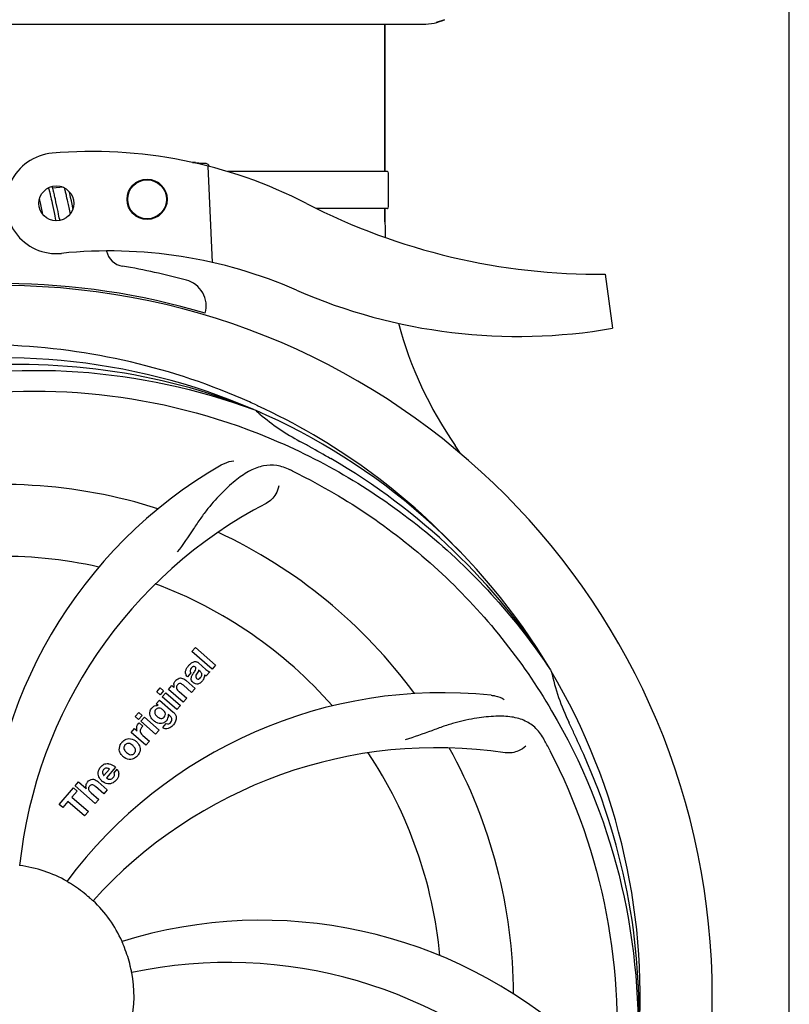
# Model space of a CAD drawing. Units: millimetres. Extents: x 28587 to 38787, y -3878 to 1938.
# Drawn here: x 30815 to 30929, y 549 to 696 of the extents above; entities that cross this region are included whole.
import ezdxf

# ---------------------------------------------------------------- set-up
doc = ezdxf.new("R2010")
doc.units = ezdxf.units.MM

msp = doc.modelspace()

# ---------------------------------------------------------------- linework, layer by layer
for p, q in [((30929.44, 343.1), (30929.44, 710.61)), ((30749.11, 695.11), (30874.78, 695.11)), ((30869.09, 695.11), (30869.09, 673.11)), ((30869.09, 673.11), (30869.09, 695.11)), ((30877.97, 695.77), (30876.75, 695.35)), ((30840.78, 674.46), (30840.38, 674.48)), ((30840.38, 674.48), (30840.78, 674.46)), ((30840.79, 674.39), (30840.78, 674.46)), ((30841.06, 674.37), (30840.86, 674.37)), ((30841.32, 674.36), (30841.06, 674.37)), ((30841.59, 674.34), (30841.32, 674.36)), ((30841.85, 674.33), (30841.59, 674.34)), ((30842.11, 674.32), (30841.85, 674.33)), ((30842.37, 674.31), (30842.11, 674.32)), ((30843.34, 659.55), (30842.71, 673.93)), ((30869.44, 673.11), (30845.64, 673.11)), ((30869.59, 667.76), (30869.59, 672.96)), ((30818.88, 670.57), (30818.6, 670.55)), ((30819.06, 669.95), (30819.1, 669.8)), ((30819.1, 669.8), (30819.13, 669.65)), ((30821.03, 670.78), (30819.49, 670.63)), ((30819.7, 669.85), (30819.65, 670.03)), ((30819.74, 669.67), (30819.7, 669.85)), ((30821.33, 670.23), (30821.37, 670.1)), ((30821.37, 670.1), (30821.4, 669.95)), ((30821.4, 669.95), (30821.44, 669.8)), ((30821.44, 669.8), (30821.48, 669.64)), ((30822, 669.99), (30821.98, 670.1)), ((30822.05, 669.79), (30822, 669.99)), ((30822.1, 669.58), (30822.05, 669.79)), ((30817.58, 668.87), (30817.53, 669.09)), ((30817.67, 668.45), (30817.58, 668.87)), ((30819.21, 669.31), (30819.28, 669)), ((30819.28, 669), (30819.35, 668.69)), ((30819.35, 668.69), (30819.41, 668.38)), ((30819.41, 668.38), (30819.51, 667.91)), ((30819.78, 669.5), (30819.74, 669.67)), ((30819.82, 669.31), (30819.78, 669.5)), ((30819.89, 669), (30819.82, 669.31)), ((30819.98, 668.59), (30819.89, 669)), ((30821.48, 669.64), (30821.51, 669.47)), ((30821.51, 669.47), (30821.57, 669.2)), ((30821.57, 669.2), (30821.63, 668.92)), ((30821.63, 668.92), (30821.7, 668.62)), ((30821.7, 668.62), (30821.79, 668.19)), ((30822.17, 669.24), (30822.1, 669.58)), ((30822.28, 668.76), (30822.17, 669.24)), ((30822.43, 668.02), (30822.28, 668.76)), ((30818.03, 666.73), (30817.91, 667.27)), ((30819.51, 667.91), (30819.69, 667.03)), ((30819.69, 667.03), (30819.8, 666.5)), ((30820.36, 666.75), (30820.28, 667.14)), ((30820.42, 666.47), (30820.36, 666.75)), ((30821.79, 668.19), (30821.93, 667.5)), ((30821.93, 667.5), (30822.08, 666.79)), ((30822.51, 667.62), (30822.43, 668.02)), ((30869.44, 667.61), (30858.89, 667.61)), ((30869.09, 667.61), (30869.09, 665.61)), ((30869.09, 665.61), (30869.09, 667.61)), ((30819.8, 666.5), (30819.88, 666.13)), ((30819.88, 666.13), (30819.93, 665.91)), ((30819.93, 665.91), (30819.96, 665.79)), ((30820.47, 666.21), (30820.42, 666.47)), ((30820.53, 665.97), (30820.47, 666.21)), ((30820.56, 665.84), (30820.53, 665.97)), ((30901.97, 657.8), (30903.05, 649.74)), ((30849.51, 637.62), (30849.74, 637.54)), ((30849.84, 638.32), (30850.08, 638.21)), ((30840.25, 601.54), (30840.78, 602.14)), ((30840.78, 602.14), (30843.79, 599.52)), ((30843.27, 598.92), (30840.25, 601.54)), ((30841.23, 599.85), (30842.37, 598.86)), ((30843.79, 599.52), (30843.27, 598.92)), ((30840.13, 598.36), (30839.61, 597.76)), ((30841.49, 598.57), (30841.26, 598.76)), ((30842.92, 598.51), (30842.39, 597.9)), ((30893.78, 598.82), (30893.91, 598.62)), ((30836.78, 595.87), (30837.28, 596.44)), ((30837.28, 596.44), (30837.59, 596.18)), ((30840.23, 595.42), (30839, 596.49)), ((30839.41, 597.19), (30840.75, 596.02)), ((30835.02, 595.52), (30835.54, 596.12)), ((30835.51, 595.09), (30835.02, 595.52)), ((30836.03, 595.69), (30835.51, 595.09)), ((30835.54, 596.12), (30836.03, 595.69)), ((30835.85, 594.79), (30836.37, 595.39)), ((30838.04, 592.89), (30835.85, 594.79)), ((30836.37, 595.39), (30838.56, 593.49)), ((30838.97, 593.97), (30836.78, 595.87)), ((30838.35, 595.56), (30839.49, 594.57)), ((30840.75, 596.02), (30840.23, 595.42)), ((30834.92, 593.72), (30835.42, 594.29)), ((30835.21, 593.47), (30834.92, 593.72)), ((30835.42, 594.29), (30837.46, 592.51)), ((30838.56, 593.49), (30838.04, 592.89)), ((30839.49, 594.57), (30838.97, 593.97)), ((30831.82, 591.84), (30832.34, 592.44)), ((30832.84, 592.01), (30832.32, 591.41)), ((30832.34, 592.44), (30832.84, 592.01)), ((30836.96, 591.94), (30836.7, 592.16)), ((30832.32, 591.41), (30831.82, 591.84)), ((30832.4, 590.9), (30832.96, 590.41)), ((30832.66, 591.12), (30833.18, 591.72)), ((30834.84, 589.22), (30832.66, 591.12)), ((30833.18, 591.72), (30835.36, 589.82)), ((30835.91, 590.19), (30836.42, 590.78)), ((30831.21, 589.46), (30831.71, 590.03)), ((30833.4, 587.56), (30831.21, 589.46)), ((30831.71, 590.03), (30832.12, 589.68)), ((30832.93, 589.01), (30833.92, 588.16)), ((30835.36, 589.82), (30834.84, 589.22)), ((30833.92, 588.16), (30833.4, 587.56)), ((30827.12, 583.02), (30827.97, 584)), ((30828.87, 584.27), (30827.5, 582.69)), ((30828.65, 583.46), (30829.11, 583.99)), ((30822.82, 581.49), (30823.34, 582.09)), ((30823.34, 582.09), (30824.49, 581.11)), ((30826.28, 582.08), (30827.62, 580.91)), ((30820.43, 578.73), (30822.58, 581.2)), ((30823.13, 580.72), (30822.35, 579.81)), ((30822.58, 581.2), (30823.13, 580.72)), ((30825.84, 578.86), (30822.82, 581.49)), ((30825.22, 580.46), (30826.36, 579.46)), ((30827.1, 580.31), (30825.87, 581.39)), ((30827.62, 580.91), (30827.1, 580.31)), ((30820.98, 578.25), (30820.43, 578.73)), ((30821.77, 579.15), (30820.98, 578.25)), ((30824.23, 577.01), (30821.77, 579.15)), ((30822.35, 579.81), (30824.81, 577.67)), ((30826.36, 579.46), (30825.84, 578.86)), ((30824.81, 577.67), (30824.23, 577.01))]:
    msp.add_line(p, q)
for points in [[(30818.83, 670.69), (30818.84, 670.67), (30818.85, 670.65), (30818.86, 670.62), (30818.87, 670.59), (30818.88, 670.56), (30818.9, 670.53), (30818.91, 670.49), (30818.92, 670.45), (30818.94, 670.4), (30818.95, 670.36), (30818.96, 670.31), (30818.98, 670.25), (30819, 670.2), (30819.01, 670.14), (30819.03, 670.08), (30819.04, 670.01), (30819.06, 669.95)], [(30819.5, 670.59), (30819.49, 670.64), (30819.47, 670.69), (30819.45, 670.74), (30819.43, 670.79), (30819.42, 670.83), (30819.4, 670.88), (30819.39, 670.9)], [(30819.65, 670.03), (30819.63, 670.11), (30819.61, 670.19), (30819.59, 670.26), (30819.58, 670.33), (30819.56, 670.4), (30819.54, 670.46), (30819.52, 670.53), (30819.5, 670.59)], [(30820.83, 670.86), (30820.82, 670.82), (30820.81, 670.76), (30820.81, 670.76)], [(30821.2, 670.7), (30821.21, 670.67), (30821.23, 670.62), (30821.24, 670.57), (30821.26, 670.52), (30821.27, 670.47), (30821.29, 670.41), (30821.3, 670.36), (30821.32, 670.3), (30821.33, 670.23)], [(30817.91, 667.27), (30817.87, 667.48), (30817.67, 668.45)], [(30819.13, 669.65), (30819.18, 669.46), (30819.21, 669.31)], [(30820.28, 667.14), (30820.15, 667.75), (30819.98, 668.59)]]:
    msp.add_lwpolyline(points)
for centre, radius in [((30833.58, 668.98), 3), ((30833.58, 668.98), 2.9), ((30820.03, 668.38), 2.6)]:
    msp.add_circle(centre, radius)
for centre, radius, start, end in [((30874.78, 703.11), 8, 270, 293.5551), ((30820.03, 668.38), 7.5, 94.8934, 275.7868), ((30825.36, 606.11), 70, 62.7866, 94.8934), ((30842.35, 673.82), 0.49, 82.8814, 87.6442), ((30842.34, 673.8), 0.518, 23.3686, 36.8343), ((30842.33, 673.8), 0.524, 10.1427, 23.3202), ((30869.44, 672.96), 0.15, 30.0104, 90.0001), ((30901.03, 753.27), 95.47, 242.7866, 270.5638), ((30869.44, 667.76), 0.15, 269.9998, 329.9843), ((30927.29, 665.61), 58.2, 180, 182.2886), ((30827.87, 591.28), 70, 66.4137, 95.8086), ((30830.43, 661.96), 3, 193.2973, 260.2755), ((30811.97, 554.24), 106.3, 75.0229, 80.2755), ((30838.41, 653.06), 4, 344.5076, 75.0229), ((30811.94, 550.11), 106.3, 73.4295, 89.6678), ((30811.94, 550.11), 106, 270.3322, 89.6678), ((30888.95, 731.17), 82.64, 246.4137, 279.8279), ((30927.29, 665.61), 58.2, 195.0599, 214.9444), ((30808.75, 548.72), 98.57, 65.9763, 87.817), ((30811.94, 550.11), 95.24, 66.766, 102.6081), ((30814.51, 549.75), 94.59, 68.28, 96.0919), ((30808.98, 549.3), 97.95, 65.3407, 65.9576), ((30811.94, 550.11), 95.24, 30.766, 66.6079), ((30872.08, 662.48), 33.48, 228.1995, 229.7196), ((30809.13, 549.57), 97.63, 43.1609, 65.2021), ((30872.75, 663.31), 34.55, 229.7531, 241.7572), ((30811.94, 550.11), 93.95, 60.6963, 61.7582), ((30686.08, 325.87), 351.09, 60.1224, 60.6945), ((30859.05, 617.91), 25.04, 31.7815, 34.9354), ((30859.09, 617.95), 25, 31.7, 34.9436), ((30813.82, 548.31), 94.59, 32.28, 60.0931), ((30879.68, 568.76), 70, 120.0577, 179.2752), ((30787.11, 489.48), 154.79, 63.3764, 64.0196), ((30811.94, 550.11), 76.34, 72.2607, 101.0406), ((30883.18, 562.41), 69, 117.4683, 174.0184), ((30811.94, 550.11), 76.34, 36.2607, 65.0406), ((30811.94, 550.11), 65.62, 77.3057, 105.6102), ((30811.94, 550.11), 65.62, 41.3057, 69.6102), ((30841.52, 597.86), 2.34, 142.3321, 146.4022), ((30841.98, 597.5), 2.93, 138.935, 142.3346), ((30840.66, 599.18), 0.877, 48.9728, 58.7064), ((30840.55, 598.76), 0.576, 214.0781, 223.8321), ((30841, 597.98), 1.15, 346.6343, 352.2175), ((30811.94, 550.11), 95.24, 354.766, 30.6079), ((30927.6, 605.92), 34.47, 192.2574, 205.7674), ((30838.57, 596.48), 1.02, 171.959, 184.4924), ((30838.55, 596.48), 1, 184.4294, 197.0981), ((30838.63, 596.46), 1.08, 139.0146, 145.8678), ((30839.02, 596.12), 1.6, 134.8207, 138.9938), ((30837.75, 595.33), 2.48, 51.3673, 54.3982), ((30837.34, 594.81), 3.15, 48.9507, 51.3723), ((30840.3, 598.35), 1.95, 318.9315, 322.7681), ((30877.71, 525.39), 70, 84.0566, 143.2752), ((30835.03, 592.43), 1.06, 79.9629, 86.3333), ((30835.3, 592.23), 1.34, 138.9678, 146.7585), ((30835.22, 591.91), 1.17, 41.5371, 49.0483), ((30836.24, 591.04), 1.16, 44.6815, 51.6086), ((30832.97, 590.17), 0.934, 139.006, 148.0522), ((30835.77, 592.63), 1.85, 217.3859, 228.9961), ((30836.11, 593.02), 2.37, 228.977, 233.6373), ((30835.66, 591.94), 1.09, 324.7225, 331.1544), ((30835.69, 591.92), 1.05, 331.2264, 350.0768), ((30834.87, 592.78), 3.42, 318.9779, 320.7675), ((30811.94, 550.11), 93.95, 24.6963, 25.7582), ((30834.18, 590.45), 1.91, 225.3267, 229.0571), ((30836.47, 590.91), 0.918, 232.4077, 239.4243), ((30578.31, 442.68), 351.1, 24.1224, 24.6945), ((30831.1, 586.88), 1.69, 139.0383, 145.9728), ((30830.74, 586.7), 1.87, 49.0201, 55.8339), ((30830.75, 586.72), 1.85, 35.7349, 48.977), ((30756.22, 515.66), 154.79, 27.3764, 28.0196), ((30876.81, 518.19), 69, 81.4682, 138.0184), ((30831.24, 587.27), 1.88, 216.039, 228.9944), ((30830.83, 587.11), 1.72, 319.0338, 325.8314), ((30811.94, 550.11), 65.62, 5.3057, 33.6102), ((30811.94, 550.11), 76.34, 0.2607, 29.0406), ((30812.4, 547.55), 94.59, 356.28, 24.0932), ((30831.2, 587.23), 1.82, 229.0311, 236.129), ((30827.78, 583.35), 1.5, 138.9535, 146.9172), ((30827.62, 583.53), 0.712, 217.0625, 226.0874), ((30827.36, 582.73), 2.16, 45.4071, 51.38), ((30825.36, 581.48), 0.899, 139.0106, 146.3767), ((30824.09, 579.57), 3.33, 48.9516, 51.0985), ((30827.99, 583.53), 1.75, 215.7621, 225.0071), ((30827.96, 583.5), 1.71, 225.0045, 228.9895), ((30828.06, 583.62), 1.86, 229.0198, 235.648), ((30827.55, 583.55), 1.87, 318.9679, 325.5054), ((30825.4, 581.39), 0.945, 190.5412, 197.1249), ((30811.94, 550.11), 19.69, 60.5901, 82.3664), ((30811.94, 550.11), 19.65, 49.2896, 57.7124), ((30811.94, 550.11), 19.69, 24.5901, 46.3664), ((30850.62, 491.45), 70, 48.0566, 107.2752), ((30811.94, 550.11), 19.65, 13.2896, 21.7124), ((30845.66, 486.16), 69, 45.4682, 102.0184), ((30811.94, 550.11), 19.69, 348.5901, 10.3664)]:
    msp.add_arc(centre, radius, start, end)
for points, knots in [([(30842.75, 674.11), (30842.71, 674.17), (30842.61, 674.26), (30842.48, 674.3), (30842.41, 674.31)], [0, 0, 0, 0, 0.499994, 1, 1, 1, 1]), ([(30751.76, 616.48), (30757.8, 622.59), (30771.83, 633.2), (30796.63, 642.53), (30823.42, 644.54), (30841.11, 640.72), (30849.51, 637.62)], [0, 0, 0, 0, 0.244703, 0.492965, 0.744714, 1, 1, 1, 1]), ([(30802.27, 639.18), (30810.75, 640.58), (30828.33, 640.91), (30853.88, 633.89), (30876.73, 619.76), (30888.8, 606.28), (30893.78, 598.82)], [0, 0, 0, 0, 0.244703, 0.492965, 0.744714, 1, 1, 1, 1]), ([(30854.91, 628.63), (30854.29, 628.93), (30852.99, 629.38), (30850.9, 629.32), (30848.86, 628.55), (30846.83, 627.16), (30844.73, 625.23), (30842.94, 623.26), (30841.54, 621.38), (30840.09, 619.18), (30838.95, 617.48), (30838.08, 616.38)], [0, 0, 0, 0, 0.092621, 0.17895, 0.271216, 0.377878, 0.503634, 0.649444, 0.729564, 0.814575, 1, 1, 1, 1]), ([(30844.62, 629.35), (30844.78, 629.44), (30845.39, 629.75), (30846.06, 629.94), (30846.55, 629.98)], [0, 0, 0, 0, 0.271962, 1, 1, 1, 1]), ([(30856.47, 627.86), (30864.15, 624), (30878.58, 613.94), (30895.12, 593.24), (30905.3, 568.37), (30907.14, 550.37), (30906.78, 541.42)], [0, 0, 0, 0, 0.244703, 0.492965, 0.744714, 1, 1, 1, 1]), ([(30853.23, 626.23), (30853.17, 625.81), (30852.74, 624.78), (30851.95, 623.94), (30851.36, 623.63)], [0, 0, 0, 0, 0.388616, 1, 1, 1, 1]), ([(30839.77, 599.43), (30839.87, 599.54), (30840.01, 599.68), (30840.16, 599.8), (30840.2, 599.83)], [0, 0, 0, 0, 0.746867, 1, 1, 1, 1]), ([(30840.2, 599.83), (30840.27, 599.88), (30840.47, 600), (30840.8, 600.07), (30841.02, 599.99), (30841.11, 599.93)], [0, 0, 0, 0, 0.287116, 0.696255, 1, 1, 1, 1]), ([(30840.78, 599.18), (30840.73, 599.22), (30840.62, 599.3), (30840.47, 599.29), (30840.4, 599.26), (30840.38, 599.25)], [0, 0, 0, 0, 0.459175, 0.866943, 1, 1, 1, 1]), ([(30839.32, 598.44), (30839.32, 598.49), (30839.34, 598.7), (30839.41, 598.89), (30839.48, 599.02)], [0, 0, 0, 0, 0.275515, 1, 1, 1, 1]), ([(30839.43, 598), (30839.4, 598.06), (30839.34, 598.19), (30839.32, 598.35), (30839.32, 598.44)], [0, 0, 0, 0, 0.399653, 1, 1, 1, 1]), ([(30840.15, 599.05), (30840.07, 598.95), (30839.97, 598.8), (30839.99, 598.63), (30840, 598.6)], [0, 0, 0, 0, 0.763001, 1, 1, 1, 1]), ([(30840.47, 596.9), (30840.37, 596.98), (30840.2, 597.18), (30840.15, 597.52), (30840.2, 597.71), (30840.22, 597.79)], [0, 0, 0, 0, 0.403017, 0.757526, 1, 1, 1, 1]), ([(30840.59, 598.43), (30840.63, 598.48), (30840.74, 598.65), (30840.86, 598.83), (30840.87, 598.98), (30840.87, 599)], [0, 0, 0, 0, 0.317645, 0.92137, 1, 1, 1, 1]), ([(30840.87, 599), (30840.87, 599.02), (30840.86, 599.09), (30840.82, 599.15), (30840.78, 599.18)], [0, 0, 0, 0, 0.332308, 1, 1, 1, 1]), ([(30840.96, 598.15), (30840.9, 598.05), (30840.83, 597.93), (30840.83, 597.79), (30840.84, 597.76)], [0, 0, 0, 0, 0.82955, 1, 1, 1, 1]), ([(30841.26, 598.76), (30841.26, 598.66), (30841.15, 598.44), (30841.02, 598.26), (30840.96, 598.15)], [0, 0, 0, 0, 0.465809, 1, 1, 1, 1]), ([(30841.71, 597.86), (30841.74, 597.94), (30841.8, 598.21), (30841.62, 598.45), (30841.49, 598.57)], [0, 0, 0, 0, 0.328005, 1, 1, 1, 1]), ([(30842.37, 598.86), (30842.46, 598.78), (30842.63, 598.65), (30842.82, 598.53), (30842.92, 598.51)], [0, 0, 0, 0, 0.536646, 1, 1, 1, 1]), ([(30837.56, 596.63), (30837.56, 596.65), (30837.59, 596.8), (30837.66, 596.95), (30837.73, 597.07)], [0, 0, 0, 0, 0.128977, 1, 1, 1, 1]), ([(30837.89, 597.25), (30838.07, 597.43), (30838.53, 597.72), (30839, 597.49), (30839.2, 597.35)], [0, 0, 0, 0, 0.510038, 1, 1, 1, 1]), ([(30837.99, 596.36), (30837.99, 596.36), (30837.95, 596.27), (30837.94, 596.05), (30838.05, 595.87), (30838.12, 595.78)], [0, 0, 0, 0, 0.027511, 0.446419, 1, 1, 1, 1]), ([(30838.6, 596.74), (30838.58, 596.74), (30838.47, 596.76), (30838.28, 596.73), (30838.17, 596.63), (30838.12, 596.57)], [0, 0, 0, 0, 0.16597, 0.591368, 1, 1, 1, 1]), ([(30841.51, 596.83), (30841.4, 596.76), (30841.18, 596.66), (30840.84, 596.67), (30840.66, 596.76), (30840.59, 596.81)], [0, 0, 0, 0, 0.380332, 0.74991, 1, 1, 1, 1]), ([(30840.97, 597.52), (30841.02, 597.48), (30841.11, 597.42), (30841.22, 597.42), (30841.27, 597.43)], [0, 0, 0, 0, 0.582801, 1, 1, 1, 1]), ([(30841.27, 597.43), (30841.28, 597.43), (30841.4, 597.47), (30841.49, 597.56), (30841.57, 597.65)], [0, 0, 0, 0, 0.090088, 1, 1, 1, 1]), ([(30841.99, 597.38), (30841.98, 597.36), (30841.93, 597.28), (30841.89, 597.22), (30841.86, 597.17)], [0, 0, 0, 0, 0.369117, 1, 1, 1, 1]), ([(30884.96, 595.01), (30885.14, 594.99), (30885.82, 594.88), (30886.47, 594.64), (30886.89, 594.38)], [0, 0, 0, 0, 0.271836, 1, 1, 1, 1]), ([(30834.29, 593.11), (30834.4, 593.24), (30834.64, 593.45), (30834.96, 593.49), (30835.09, 593.48)], [0, 0, 0, 0, 0.565895, 1, 1, 1, 1]), ([(30834.3, 591.51), (30834.14, 591.71), (30833.99, 592.04), (30833.98, 592.39), (30834, 592.5)], [0, 0, 0, 0, 0.703634, 1, 1, 1, 1]), ([(30834, 592.5), (30834.01, 592.56), (30834.04, 592.72), (30834.12, 592.88), (30834.18, 592.97)], [0, 0, 0, 0, 0.353907, 1, 1, 1, 1]), ([(30834.75, 592.66), (30834.72, 592.57), (30834.71, 592.44), (30834.74, 592.32), (30834.74, 592.29)], [0, 0, 0, 0, 0.785702, 1, 1, 1, 1]), ([(30835.69, 593.01), (30835.59, 593.06), (30835.39, 593.12), (30835.11, 593.08), (30834.98, 592.98), (30834.94, 592.94)], [0, 0, 0, 0, 0.403957, 0.766546, 1, 1, 1, 1]), ([(30836.3, 592.08), (30836.31, 592.14), (30836.31, 592.32), (30836.24, 592.48), (30836.18, 592.58)], [0, 0, 0, 0, 0.342637, 1, 1, 1, 1]), ([(30837.75, 592.2), (30837.79, 592.14), (30837.91, 591.91), (30837.96, 591.52), (30837.88, 591.23), (30837.83, 591.12)], [0, 0, 0, 0, 0.19812, 0.697042, 1, 1, 1, 1]), ([(30892.86, 588.37), (30892.53, 588.99), (30891.75, 590.11), (30890.03, 591.29), (30887.93, 591.87), (30885.48, 591.93), (30882.64, 591.62), (30880.05, 591.07), (30877.82, 590.38), (30875.35, 589.46), (30873.44, 588.75), (30872.1, 588.37)], [0, 0, 0, 0, 0.092716, 0.179117, 0.271424, 0.378103, 0.503836, 0.649603, 0.729702, 0.814686, 1, 1, 1, 1]), ([(30832.04, 590.29), (30832.05, 590.37), (30832.09, 590.5), (30832.15, 590.62), (30832.17, 590.67)], [0, 0, 0, 0, 0.596271, 1, 1, 1, 1]), ([(30835.72, 590.79), (30835.68, 590.78), (30835.5, 590.77), (30835.32, 590.81), (30835.19, 590.85)], [0, 0, 0, 0, 0.233988, 1, 1, 1, 1]), ([(30835.31, 591.67), (30835.41, 591.61), (30835.62, 591.53), (30835.84, 591.56), (30835.93, 591.6), (30835.94, 591.6)], [0, 0, 0, 0, 0.546752, 0.974703, 1, 1, 1, 1]), ([(30836.21, 590.98), (30836.17, 590.95), (30836.02, 590.86), (30835.84, 590.8), (30835.72, 590.79)], [0, 0, 0, 0, 0.289795, 1, 1, 1, 1]), ([(30836.42, 590.78), (30836.54, 590.72), (30836.76, 590.7), (30836.93, 590.8), (30836.98, 590.84)], [0, 0, 0, 0, 0.652978, 1, 1, 1, 1]), ([(30837.28, 591.29), (30837.29, 591.35), (30837.29, 591.43), (30837.27, 591.51), (30837.27, 591.54)], [0, 0, 0, 0, 0.627283, 1, 1, 1, 1]), ([(30832.62, 590.02), (30832.56, 589.9), (30832.53, 589.74), (30832.55, 589.6), (30832.55, 589.59)], [0, 0, 0, 0, 0.919314, 1, 1, 1, 1]), ([(30836.97, 590.15), (30836.89, 590.1), (30836.67, 590.01), (30836.33, 589.98), (30836.09, 590.07), (30836, 590.12)], [0, 0, 0, 0, 0.271531, 0.683797, 1, 1, 1, 1]), ([(30829.72, 586.17), (30829.56, 586.38), (30829.31, 586.94), (30829.52, 587.55), (30829.7, 587.82)], [0, 0, 0, 0, 0.435843, 1, 1, 1, 1]), ([(30830.28, 587.59), (30830.21, 587.52), (30830.14, 587.4), (30830.12, 587.26), (30830.11, 587.23)], [0, 0, 0, 0, 0.759004, 1, 1, 1, 1]), ([(30831.17, 587.71), (30831.06, 587.78), (30830.84, 587.85), (30830.55, 587.81), (30830.41, 587.71), (30830.36, 587.67)], [0, 0, 0, 0, 0.422779, 0.776207, 1, 1, 1, 1]), ([(30830.45, 588.44), (30830.58, 588.49), (30831.04, 588.61), (30831.52, 588.44), (30831.79, 588.25)], [0, 0, 0, 0, 0.308163, 1, 1, 1, 1]), ([(30832.26, 587.8), (30832.41, 587.59), (30832.65, 587.02), (30832.44, 586.42), (30832.26, 586.14)], [0, 0, 0, 0, 0.437775, 1, 1, 1, 1]), ([(30830.11, 587.23), (30830.11, 587.16), (30830.13, 586.91), (30830.27, 586.7), (30830.4, 586.58)], [0, 0, 0, 0, 0.277895, 1, 1, 1, 1]), ([(30830.8, 586.26), (30830.91, 586.2), (30831.12, 586.12), (30831.42, 586.16), (30831.56, 586.25), (30831.6, 586.3)], [0, 0, 0, 0, 0.422406, 0.775768, 1, 1, 1, 1]), ([(30831.85, 586.74), (30831.86, 586.81), (30831.84, 587.05), (30831.7, 587.26), (30831.57, 587.39)], [0, 0, 0, 0, 0.276229, 1, 1, 1, 1]), ([(30831.68, 586.38), (30831.75, 586.45), (30831.82, 586.57), (30831.85, 586.71), (30831.85, 586.74)], [0, 0, 0, 0, 0.756535, 1, 1, 1, 1]), ([(30893.67, 586.83), (30897.62, 579.2), (30903.37, 562.58), (30904.58, 536.11), (30898.21, 510.01), (30889.12, 494.37), (30883.56, 487.33)], [0, 0, 0, 0, 0.244703, 0.492965, 0.744714, 1, 1, 1, 1]), ([(30890.09, 587.42), (30889.8, 587.12), (30888.84, 586.54), (30887.71, 586.33), (30887.05, 586.43)], [0, 0, 0, 0, 0.388616, 1, 1, 1, 1]), ([(30826.66, 584.33), (30826.79, 584.49), (30827.12, 584.76), (30827.6, 584.84), (30827.87, 584.8), (30827.92, 584.79)], [0, 0, 0, 0, 0.435023, 0.877838, 1, 1, 1, 1]), ([(30831.52, 585.54), (30831.4, 585.48), (30830.94, 585.36), (30830.46, 585.53), (30830.18, 585.72)], [0, 0, 0, 0, 0.285927, 1, 1, 1, 1]), ([(30826.91, 583.5), (30826.91, 583.49), (30826.91, 583.34), (30826.97, 583.2), (30827.05, 583.1)], [0, 0, 0, 0, 0.107793, 1, 1, 1, 1]), ([(30827.76, 584.1), (30827.67, 584.14), (30827.42, 584.19), (30827.19, 584.03), (30827.09, 583.92)], [0, 0, 0, 0, 0.392301, 1, 1, 1, 1]), ([(30828.71, 583.18), (30828.71, 583.22), (30828.71, 583.32), (30828.68, 583.42), (30828.65, 583.46)], [0, 0, 0, 0, 0.410012, 1, 1, 1, 1]), ([(30829.32, 583.43), (30829.34, 583.33), (30829.35, 583.07), (30829.27, 582.82), (30829.19, 582.67)], [0, 0, 0, 0, 0.372718, 1, 1, 1, 1]), ([(30824.47, 581.22), (30824.43, 581.43), (30824.46, 581.71), (30824.59, 581.94), (30824.61, 581.97)], [0, 0, 0, 0, 0.839872, 1, 1, 1, 1]), ([(30824.68, 582.07), (30824.87, 582.28), (30825.34, 582.62), (30825.81, 582.42), (30825.98, 582.31)], [0, 0, 0, 0, 0.595259, 1, 1, 1, 1]), ([(30825.49, 581.63), (30825.46, 581.64), (30825.36, 581.66), (30825.17, 581.64), (30825.05, 581.53), (30825, 581.47)], [0, 0, 0, 0, 0.151485, 0.573398, 1, 1, 1, 1]), ([(30828.14, 581.82), (30828.08, 581.81), (30827.68, 581.75), (30827.28, 581.89), (30827.01, 582.08)], [0, 0, 0, 0, 0.171757, 1, 1, 1, 1]), ([(30827.96, 582.47), (30827.99, 582.47), (30828.2, 582.47), (30828.4, 582.6), (30828.52, 582.74)], [0, 0, 0, 0, 0.134375, 1, 1, 1, 1]), ([(30824.85, 581.23), (30824.82, 581.14), (30824.82, 580.87), (30825, 580.66), (30825.13, 580.54)], [0, 0, 0, 0, 0.34297, 1, 1, 1, 1]), ([(30825, 581.47), (30824.93, 581.4), (30824.88, 581.32), (30824.85, 581.23), (30824.85, 581.23)], [0, 0, 0, 0, 0.987938, 1, 1, 1, 1]), ([(30822.44, 566.72), (30822.34, 566.79), (30822.18, 566.89), (30821.98, 567.01), (30821.85, 567.09), (30821.75, 567.15), (30821.67, 567.2), (30821.64, 567.23), (30821.6, 567.24), (30821.6, 567.24)], [0, 0, 0, 0, 0.384578, 0.558798, 0.710456, 0.834292, 0.925436, 0.981124, 1, 1, 1, 1]), ([(30825.52, 564.34), (30825.51, 564.34), (30825.49, 564.37), (30825.45, 564.39), (30825.38, 564.46), (30825.29, 564.54), (30825.18, 564.64), (30825, 564.8), (30824.86, 564.92), (30824.76, 565)], [0, 0, 0, 0, 0.01912, 0.07512, 0.166634, 0.29019, 0.441474, 0.614873, 1, 1, 1, 1]), ([(30830.2, 557.38), (30830.16, 557.5), (30830.09, 557.67), (30830, 557.88), (30829.94, 558.02), (30829.9, 558.13), (30829.85, 558.22), (30829.85, 558.26), (30829.83, 558.29), (30829.83, 558.29)], [0, 0, 0, 0, 0.384577, 0.558797, 0.710453, 0.834289, 0.925434, 0.981123, 1, 1, 1, 1]), ([(30831.3, 553.65), (30831.29, 553.64), (30831.29, 553.69), (30831.27, 553.72), (30831.25, 553.82), (30831.23, 553.94), (30831.19, 554.09), (30831.14, 554.32), (30831.1, 554.5), (30831.07, 554.62)], [0, 0, 0, 0, 0.01912, 0.07512, 0.166634, 0.29019, 0.441474, 0.614873, 1, 1, 1, 1])]:
    msp.add_open_spline(points, degree=3, knots=knots)
for points in [[(30840.38, 599.25), (30840.29, 599.21), (30840.22, 599.12), (30840.15, 599.05)], [(30839.61, 597.76), (30839.54, 597.83), (30839.48, 597.91), (30839.43, 598)], [(30839.48, 599.02), (30839.51, 599.07), (30839.54, 599.11), (30839.57, 599.16)], [(30840, 598.6), (30840.02, 598.54), (30840.04, 598.49), (30840.07, 598.44)], [(30840.22, 597.79), (30840.25, 597.86), (30840.28, 597.93), (30840.32, 598)], [(30840.32, 598), (30840.34, 598.04), (30840.36, 598.08), (30840.38, 598.11)], [(30840.38, 598.11), (30840.41, 598.15), (30840.43, 598.19), (30840.45, 598.22)], [(30840.45, 598.22), (30840.5, 598.29), (30840.54, 598.36), (30840.59, 598.43)], [(30840.84, 597.76), (30840.85, 597.67), (30840.9, 597.58), (30840.97, 597.52)], [(30841.57, 597.65), (30841.62, 597.71), (30841.67, 597.78), (30841.71, 597.86)], [(30842.3, 597.94), (30842.25, 597.97), (30842.19, 598.01), (30842.14, 598.04)], [(30842.14, 598.04), (30842.15, 597.97), (30842.15, 597.9), (30842.14, 597.82)], [(30842.39, 597.9), (30842.36, 597.92), (30842.33, 597.93), (30842.3, 597.94)], [(30838.12, 596.57), (30838.07, 596.51), (30838.02, 596.44), (30837.99, 596.36)], [(30839, 596.49), (30838.88, 596.59), (30838.75, 596.69), (30838.6, 596.74)], [(30840.59, 596.81), (30840.55, 596.83), (30840.51, 596.87), (30840.47, 596.9)], [(30841.77, 597.07), (30841.7, 596.98), (30841.61, 596.9), (30841.51, 596.83)], [(30842.12, 597.71), (30842.09, 597.6), (30842.05, 597.49), (30841.99, 597.38)], [(30838.12, 595.78), (30838.16, 595.74), (30838.19, 595.71), (30838.23, 595.67)], [(30838.23, 595.67), (30838.26, 595.63), (30838.31, 595.6), (30838.35, 595.56)], [(30834.74, 592.29), (30834.78, 592.16), (30834.86, 592.05), (30834.96, 591.95)], [(30834.87, 592.87), (30834.82, 592.81), (30834.78, 592.74), (30834.75, 592.66)], [(30834.94, 592.94), (30834.91, 592.92), (30834.89, 592.89), (30834.87, 592.87)], [(30834.96, 591.95), (30834.99, 591.91), (30835.03, 591.88), (30835.07, 591.84)], [(30835.89, 592.88), (30835.82, 592.93), (30835.76, 592.97), (30835.69, 593.01)], [(30835.99, 592.8), (30835.95, 592.82), (30835.92, 592.85), (30835.89, 592.88)], [(30836.18, 592.58), (30836.15, 592.62), (30836.13, 592.65), (30836.09, 592.69)], [(30836.15, 591.76), (30836.22, 591.85), (30836.28, 591.96), (30836.3, 592.08)], [(30836.7, 592.16), (30836.72, 592.1), (30836.73, 592.03), (30836.74, 591.96)], [(30836.74, 591.96), (30836.74, 591.89), (30836.74, 591.81), (30836.72, 591.74)], [(30837.15, 591.75), (30837.13, 591.79), (30837.1, 591.82), (30837.07, 591.85)], [(30837.46, 592.51), (30837.57, 592.42), (30837.67, 592.32), (30837.75, 592.2)], [(30832.26, 590.78), (30832.3, 590.83), (30832.35, 590.87), (30832.4, 590.9)], [(30832.96, 590.41), (30832.88, 590.36), (30832.81, 590.29), (30832.75, 590.21)], [(30835.19, 590.85), (30835.01, 590.91), (30834.85, 591.01), (30834.7, 591.11)], [(30835.07, 591.84), (30835.14, 591.78), (30835.22, 591.72), (30835.31, 591.67)], [(30835.94, 591.6), (30835.98, 591.62), (30836.01, 591.64), (30836.05, 591.66)], [(30836.05, 591.66), (30836.08, 591.69), (30836.12, 591.72), (30836.15, 591.76)], [(30836.34, 591.09), (30836.3, 591.05), (30836.25, 591.01), (30836.21, 590.98)], [(30836.47, 591.21), (30836.43, 591.17), (30836.39, 591.13), (30836.34, 591.09)], [(30836.54, 591.31), (30836.52, 591.28), (30836.49, 591.25), (30836.47, 591.21)], [(30836.98, 590.84), (30837, 590.86), (30837.03, 590.88), (30837.05, 590.9)], [(30837.05, 590.9), (30837.07, 590.92), (30837.09, 590.95), (30837.11, 590.97)], [(30837.11, 590.97), (30837.19, 591.06), (30837.25, 591.18), (30837.28, 591.29)], [(30837.27, 591.54), (30837.24, 591.62), (30837.2, 591.69), (30837.15, 591.75)], [(30837.45, 590.54), (30837.38, 590.47), (30837.32, 590.4), (30837.25, 590.34)], [(30837.83, 591.12), (30837.75, 590.94), (30837.64, 590.77), (30837.51, 590.62)], [(30832.12, 589.68), (30832.03, 589.86), (30832, 590.08), (30832.04, 590.29)], [(30832.55, 589.59), (30832.56, 589.51), (30832.59, 589.44), (30832.63, 589.37)], [(30832.75, 590.21), (30832.7, 590.16), (30832.65, 590.09), (30832.62, 590.02)], [(30832.63, 589.37), (30832.68, 589.27), (30832.76, 589.18), (30832.84, 589.1)], [(30837.25, 590.34), (30837.16, 590.27), (30837.07, 590.2), (30836.97, 590.15)], [(30829.83, 587.99), (30829.99, 588.17), (30830.21, 588.34), (30830.45, 588.44)], [(30830.36, 587.67), (30830.33, 587.65), (30830.31, 587.62), (30830.28, 587.59)], [(30831.45, 587.51), (30831.36, 587.59), (30831.27, 587.66), (30831.17, 587.71)], [(30831.57, 587.39), (30831.53, 587.44), (30831.49, 587.48), (30831.45, 587.51)], [(30830.4, 586.58), (30830.44, 586.53), (30830.48, 586.49), (30830.52, 586.45)], [(30830.52, 586.45), (30830.61, 586.38), (30830.7, 586.31), (30830.8, 586.26)], [(30832.13, 585.98), (30831.97, 585.8), (30831.76, 585.63), (30831.52, 585.54)], [(30831.6, 586.3), (30831.63, 586.32), (30831.66, 586.35), (30831.68, 586.38)], [(30827.92, 584.79), (30828.21, 584.74), (30828.48, 584.6), (30828.71, 584.41)], [(30826.28, 583.23), (30826.25, 583.56), (30826.35, 583.9), (30826.53, 584.17)], [(30826.38, 582.85), (30826.33, 582.97), (30826.3, 583.1), (30826.28, 583.23)], [(30827.09, 583.92), (30826.99, 583.81), (30826.92, 583.65), (30826.91, 583.5)], [(30827.87, 584.05), (30827.83, 584.07), (30827.8, 584.09), (30827.76, 584.1)], [(30827.97, 584), (30827.94, 584.02), (30827.9, 584.04), (30827.87, 584.05)], [(30828.52, 582.74), (30828.63, 582.86), (30828.7, 583.02), (30828.71, 583.18)], [(30829.11, 583.99), (30829.21, 583.82), (30829.29, 583.63), (30829.32, 583.43)], [(30825.87, 581.39), (30825.76, 581.48), (30825.63, 581.59), (30825.49, 581.63)], [(30825.98, 582.31), (30826.05, 582.26), (30826.12, 582.21), (30826.18, 582.16)], [(30826.57, 582.51), (30826.49, 582.61), (30826.43, 582.73), (30826.38, 582.85)], [(30827.5, 582.69), (30827.56, 582.65), (30827.62, 582.6), (30827.68, 582.57)], [(30827.68, 582.57), (30827.77, 582.52), (30827.86, 582.48), (30827.96, 582.47)], [(30828.51, 581.97), (30828.39, 581.9), (30828.27, 581.85), (30828.14, 581.82)], [(30828.96, 582.33), (30828.83, 582.19), (30828.68, 582.06), (30828.51, 581.97)], [(30829.19, 582.67), (30829.16, 582.61), (30829.13, 582.55), (30829.09, 582.5)], [(30825.13, 580.54), (30825.16, 580.51), (30825.19, 580.48), (30825.22, 580.46)]]:
    msp.add_open_spline(points, degree=3)

doc.saveas('drawing.dxf')
